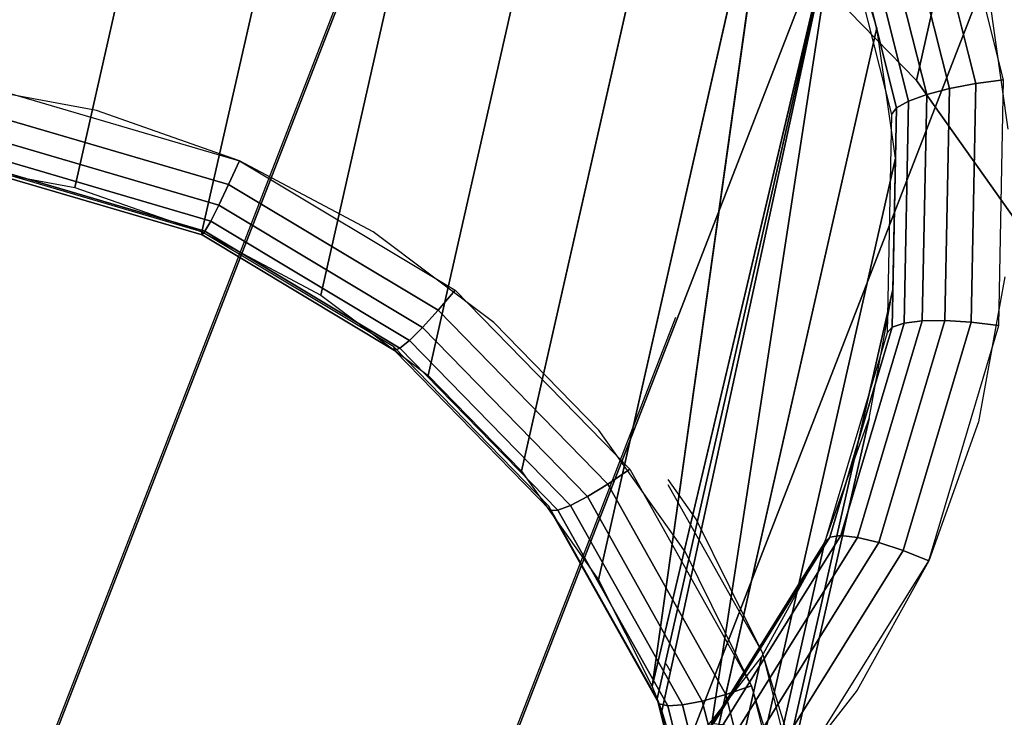
# Model space of a CAD drawing. Units: inches. Extents: x -1248 to 399, y -589 to 228.
# Drawn here: x -990 to -989, y 16 to 16 of the extents above; entities that cross this region are included whole.
import ezdxf

# ---------------------------------------------------------------- set-up
doc = ezdxf.new("R2010")
doc.units = ezdxf.units.IN
doc.header["$MEASUREMENT"] = 0
doc.layers.get('0').update_dxf_attribs({"true_color": 0x000000})
doc.layers.add('strefa bezpieczenstwa', color=1, linetype='Continuous')

# ---------------------------------------------------------------- blocks, each defined once
blk = doc.blocks.new('1630-2d')
for p, q in [((-1208.10151, -2086.93373), (-1206.34483, -2091.46464)), ((-1208.46012, -2087.11532), (-1206.61671, -2091.86993)), ((-1206.26415, -2091.15207), (-1206.23624, -2091.04153)), ((-1206.23356, -2091.05335), (-1206.26415, -2091.15207)), ((-1206.35396, -2091.14216), (-1206.3502, -2091.13548)), ((-1206.29683, -2091.21025), (-1206.26415, -2091.15207)), ((-1206.26415, -2091.15207), (-1206.29439, -2091.21324)), ((-1206.35216, -2091.30877), (-1206.29683, -2091.21025)), ((-1206.29439, -2091.21324), (-1206.32571, -2091.27658)), ((-1206.32571, -2091.27658), (-1206.35193, -2091.3136))]:
    blk.add_line(p, q)
blk = doc.blocks.new('1630')
at = {"layer": 'strefa bezpieczenstwa'}
blk.add_blockref('1630-2d', (0, 0), dxfattribs=at)

msp = doc.modelspace()

# ---------------------------------------------------------------- linework, layer by layer
at = {"color": 140, "true_color": 0x00aaff, "extrusion": (1.22465e-16, 0, -1)}
for p, q in [((-995.82529, -0.71761, 62.25937), (-978.26635, 44.57112, 245.47393)), ((-995.55389, -1.12412, 62.33384), (-977.99494, 44.16461, 245.5484)), ((-995.57574, -1.60314, 62.45434), (-978.0168, 43.68559, 245.66891)), ((-995.88251, -1.9717, 62.57485), (-978.32356, 43.31703, 245.78941)), ((-996.357, -2.08901, 62.64932), (-978.79806, 43.19971, 245.86389))]:
    msp.add_line(p, q, dxfattribs=at)
at = {"color": 18, "true_color": 0x000000, "extrusion": (0.011773, -0.97437, 0.224643)}
for p, q in [((-989.48305, 16.10315, 131.50867), (-989.31477, 16.84549, 134.71968)), ((-988.55659, 16.83265, 134.58015), (-988.69938, 16.20278, 131.85565)), ((-989.3646, 16.06172, 131.51204), (-989.19632, 16.80405, 134.72306)), ((-989.25403, 16.00279, 131.51987), (-989.08575, 16.74513, 134.73088)), ((-989.15407, 15.92782, 131.53196), (-988.98579, 16.67016, 134.74298)), ((-989.06717, 15.83865, 131.54802), (-988.89889, 16.58099, 134.75904)), ((-988.99549, 15.73749, 131.56765), (-988.82721, 16.47983, 134.77867)), ((-988.94544, 15.63823, 131.58798), (-988.82721, 16.47983, 134.77867)), ((-988.61812, 16.20321, 134.93443), (-988.67439, 16.42609, 134.88585)), ((-988.64398, 16.19994, 134.93304), (-988.69864, 16.41641, 134.88586)), ((-988.66843, 16.19536, 134.92511), (-988.72158, 16.40585, 134.87924)), ((-988.6898, 16.18978, 134.91119), (-988.74165, 16.39515, 134.86643)), ((-988.70663, 16.18358, 134.89222), (-988.75748, 16.38501, 134.84832)), ((-988.71777, 16.17719, 134.8695), (-988.768, 16.37615, 134.82613)), ((-988.94544, 15.63823, 131.58798), (-988.77249, 16.36915, 134.80139)), ((-988.77249, 16.36915, 134.80139), (-988.94077, 15.62681, 131.59037)), ((-988.93629, 15.61533, 131.59279), (-988.77249, 16.36915, 134.80139)), ((-988.77249, 16.36915, 134.80139), (-988.90438, 15.50935, 131.61562)), ((-988.7361, 16.25169, 134.82663), (-988.77249, 16.36915, 134.80139)), ((-988.77249, 16.36915, 134.80139), (-988.72247, 16.17104, 134.84457)), ((-988.69938, 16.20278, 131.85565), (-988.83515, 16.3421, 131.83056)), ((-988.63345, 16.29394, 134.91426), (-988.61412, 16.15742, 134.94481)), ((-988.7361, 16.25169, 134.82663), (-988.90438, 15.50935, 131.61562)), ((-988.71892, 16.13034, 134.85379), (-988.7361, 16.25169, 134.82663)), ((-989.46293, 16.17464, 131.38832), (-989.60178, 16.20042, 131.38963)), ((-988.58737, 16.04471, 131.88632), (-988.69938, 16.20278, 131.85565)), ((-988.64398, 16.19994, 134.93304), (-988.61812, 16.20321, 134.93443)), ((-988.62273, 15.9744, 134.98757), (-988.61812, 16.20321, 134.93443)), ((-989.55509, 16.19419, 131.38863), (-989.32968, 16.12803, 131.39211)), ((-988.6898, 16.18978, 134.91119), (-988.66843, 16.19536, 134.92511)), ((-988.67278, 15.97926, 134.9753), (-988.66843, 16.19536, 134.92511)), ((-988.66843, 16.19536, 134.92511), (-988.64398, 16.19994, 134.93304)), ((-988.64846, 15.97771, 134.98465), (-988.64398, 16.19994, 134.93304)), ((-988.71777, 16.17719, 134.8695), (-988.70663, 16.18358, 134.89222)), ((-988.71079, 15.97679, 134.94025), (-988.70663, 16.18358, 134.89222)), ((-988.70663, 16.18358, 134.89222), (-988.6898, 16.18978, 134.91119)), ((-988.69404, 15.97894, 134.96016), (-988.6898, 16.18978, 134.91119)), ((-989.32968, 16.12803, 131.39211), (-989.46293, 16.17464, 131.38832)), ((-988.72247, 16.17104, 134.84457), (-988.71777, 16.17719, 134.8695)), ((-988.71777, 16.17719, 134.8695), (-988.72188, 15.97293, 134.91693)), ((-989.55879, 16.17007, 131.3979), (-989.33986, 16.10581, 131.40128)), ((-988.72247, 16.17104, 134.84457), (-988.72657, 15.96765, 134.8918)), ((-989.56189, 16.14913, 131.41317), (-989.349, 16.08664, 131.41646)), ((-989.56418, 16.13279, 131.4334), (-989.35648, 16.07182, 131.43661)), ((-989.33986, 16.10581, 131.40128), (-989.32968, 16.12803, 131.39211)), ((-989.20529, 16.06173, 131.40092), (-989.32968, 16.12803, 131.39211)), ((-989.32968, 16.12803, 131.39211), (-989.12881, 16.00739, 131.40947)), ((-988.8872, 15.388, 131.64277), (-988.71892, 16.13034, 134.85379)), ((-988.72138, 16.00808, 134.88218), (-988.71892, 16.13034, 134.85379)), ((-989.60647, 16.12607, 131.50984), (-989.48305, 16.10315, 131.50867)), ((-989.36455, 16.05892, 131.48609), (-989.56577, 16.11799, 131.48298)), ((-989.56551, 16.12217, 131.45721), (-989.36179, 16.06237, 131.46036)), ((-989.3646, 16.06172, 131.51204), (-989.56496, 16.12053, 131.50894)), ((-989.48305, 16.10315, 131.50867), (-989.3646, 16.06172, 131.51204)), ((-989.349, 16.08664, 131.41646), (-989.33986, 16.10581, 131.40128)), ((-989.33986, 16.10581, 131.40128), (-989.14477, 15.98864, 131.41814)), ((-989.35648, 16.07182, 131.43661), (-989.349, 16.08664, 131.41646)), ((-989.349, 16.08664, 131.41646), (-989.1593, 15.97271, 131.43286)), ((-989.36179, 16.06237, 131.46036), (-989.35648, 16.07182, 131.43661)), ((-989.35648, 16.07182, 131.43661), (-989.1714, 15.96066, 131.45261)), ((-989.3646, 16.06172, 131.51204), (-989.36455, 16.05892, 131.48609)), ((-989.18605, 15.95449, 131.52747), (-989.3646, 16.06172, 131.51204)), ((-989.3646, 16.06172, 131.51204), (-989.25403, 16.00279, 131.51987)), ((-989.36455, 16.05892, 131.48609), (-989.36179, 16.06237, 131.46036)), ((-989.18525, 15.95123, 131.50158), (-989.36455, 16.05892, 131.48609)), ((-989.36179, 16.06237, 131.46036), (-989.18025, 15.95334, 131.47605)), ((-989.09283, 15.97739, 131.41452), (-989.20529, 16.06173, 131.40092)), ((-988.61689, 16.01988, 134.97675), (-988.64168, 15.88472, 135.0093)), ((-988.88966, 15.26574, 131.67117), (-988.72138, 16.00808, 134.88218)), ((-988.74342, 15.88793, 134.91111), (-988.72138, 16.00808, 134.88218)), ((-989.25403, 16.00279, 131.51987), (-989.15407, 15.92782, 131.53196)), ((-989.14477, 15.98864, 131.41814), (-989.12881, 16.00739, 131.40947)), ((-989.12881, 16.00739, 131.40947), (-988.96618, 15.84051, 131.43953)), ((-989.1593, 15.97271, 131.43286), (-989.14477, 15.98864, 131.41814)), ((-989.14477, 15.98864, 131.41814), (-988.98682, 15.82656, 131.44734)), ((-989.1714, 15.96066, 131.45261), (-989.1593, 15.97271, 131.43286)), ((-989.1593, 15.97271, 131.43286), (-989.00571, 15.8151, 131.46124)), ((-988.99507, 15.87708, 131.43259), (-989.09283, 15.97739, 131.41452)), ((-988.72188, 15.97293, 134.91693), (-988.78006, 15.7773, 134.96521)), ((-988.76968, 15.77872, 134.98912), (-988.71079, 15.97679, 134.94025)), ((-988.75409, 15.77701, 135.00999), (-988.69404, 15.97894, 134.96016)), ((-988.73433, 15.77228, 135.02638), (-988.67278, 15.97926, 134.9753)), ((-988.72657, 15.96765, 134.8918), (-988.72188, 15.97293, 134.91693)), ((-988.72188, 15.97293, 134.91693), (-988.71079, 15.97679, 134.94025)), ((-988.71175, 15.76485, 135.03718), (-988.64846, 15.97771, 134.98465)), ((-988.71079, 15.97679, 134.94025), (-988.69404, 15.97894, 134.96016)), ((-988.69404, 15.97894, 134.96016), (-988.67278, 15.97926, 134.9753)), ((-988.68789, 15.75524, 135.04165), (-988.62273, 15.9744, 134.98757)), ((-988.67278, 15.97926, 134.9753), (-988.64846, 15.97771, 134.98465)), ((-988.64846, 15.97771, 134.98465), (-988.62273, 15.9744, 134.98757)), ((-988.72657, 15.96765, 134.8918), (-988.78449, 15.77285, 134.93987)), ((-989.04149, 15.80615, 131.55419), (-989.18605, 15.95449, 131.52747)), ((-989.18605, 15.95449, 131.52747), (-989.18525, 15.95123, 131.50158)), ((-989.18525, 15.95123, 131.50158), (-989.18025, 15.95334, 131.47605)), ((-989.18025, 15.95334, 131.47605), (-989.1714, 15.96066, 131.45261)), ((-989.18025, 15.95334, 131.47605), (-989.03327, 15.80252, 131.50321)), ((-989.1714, 15.96066, 131.45261), (-989.02155, 15.8069, 131.4803)), ((-989.04007, 15.80226, 131.52842), (-989.18525, 15.95123, 131.50158)), ((-989.15407, 15.92782, 131.53196), (-989.06717, 15.83865, 131.54802)), ((-988.9117, 15.14559, 131.7001), (-988.74342, 15.88793, 134.91111)), ((-988.78449, 15.77285, 134.93987), (-988.74342, 15.88793, 134.91111)), ((-988.64168, 15.88472, 135.0093), (-988.68789, 15.75524, 135.04165)), ((-988.91443, 15.76327, 131.45467), (-988.99507, 15.87708, 131.43259)), ((-989.06717, 15.83865, 131.54802), (-988.99549, 15.73749, 131.56765)), ((-988.98682, 15.82656, 131.44734), (-988.96618, 15.84051, 131.43953)), ((-988.96618, 15.84051, 131.43953), (-988.85287, 15.63876, 131.48023)), ((-989.00571, 15.8151, 131.46124), (-988.98682, 15.82656, 131.44734)), ((-988.98682, 15.82656, 131.44734), (-988.87677, 15.63061, 131.48687)), ((-989.02155, 15.8069, 131.4803), (-989.00571, 15.8151, 131.46124)), ((-989.00571, 15.8151, 131.46124), (-988.89869, 15.62455, 131.49969)), ((-988.94077, 15.62681, 131.59037), (-989.04149, 15.80615, 131.55419)), ((-989.04149, 15.80615, 131.55419), (-989.04007, 15.80226, 131.52842)), ((-989.03327, 15.80252, 131.50321), (-989.02155, 15.8069, 131.4803)), ((-989.02155, 15.8069, 131.4803), (-988.91714, 15.62099, 131.51781)), ((-989.04007, 15.80226, 131.52842), (-989.03327, 15.80252, 131.50321)), ((-989.04007, 15.80226, 131.52842), (-988.93893, 15.62216, 131.56475)), ((-989.03327, 15.80252, 131.50321), (-988.93086, 15.62018, 131.54)), ((-988.8793, 15.60288, 135.03552), (-988.76968, 15.77872, 134.98912)), ((-988.78006, 15.7773, 134.96521), (-988.76968, 15.77872, 134.98912)), ((-988.76968, 15.77872, 134.98912), (-988.75409, 15.77701, 135.00999)), ((-988.95278, 15.03051, 131.72886), (-988.78449, 15.77285, 134.93987)), ((-988.78449, 15.77285, 134.93987), (-988.8923, 15.5999, 134.9855)), ((-988.78006, 15.7773, 134.96521), (-988.88832, 15.60362, 135.01104)), ((-988.86584, 15.59773, 135.05729), (-988.75409, 15.77701, 135.00999)), ((-988.84887, 15.58852, 135.07486), (-988.73433, 15.77228, 135.02638)), ((-988.84359, 15.66566, 134.96775), (-988.78449, 15.77285, 134.93987)), ((-988.78449, 15.77285, 134.93987), (-988.78006, 15.7773, 134.96521)), ((-988.75409, 15.77701, 135.00999), (-988.73433, 15.77228, 135.02638)), ((-988.73433, 15.77228, 135.02638), (-988.71175, 15.76485, 135.03718)), ((-988.85287, 15.63876, 131.48023), (-988.91443, 15.76327, 131.45467)), ((-988.82955, 15.57589, 135.08704), (-988.71175, 15.76485, 135.03718)), ((-988.71175, 15.76485, 135.03718), (-988.68789, 15.75524, 135.04165)), ((-988.80918, 15.56068, 135.09299), (-988.68789, 15.75524, 135.04165)), ((-988.68789, 15.75524, 135.04165), (-988.75438, 15.63466, 135.07301)), ((-988.99549, 15.73749, 131.56765), (-988.94544, 15.63823, 131.58798)), ((-989.01187, 14.92332, 131.75674), (-988.84359, 15.66566, 134.96775)), ((-988.91926, 15.56901, 134.99406), (-988.84359, 15.66566, 134.96775)), ((-988.94544, 15.63823, 131.58798), (-988.94077, 15.62681, 131.59037)), ((-988.85287, 15.63876, 131.48023), (-988.87677, 15.63061, 131.48687)), ((-988.81193, 15.50662, 131.50864), (-988.85287, 15.63876, 131.48023)), ((-988.85287, 15.63876, 131.48023), (-988.7966, 15.41588, 131.52881)), ((-988.75438, 15.63466, 135.07301), (-988.83951, 15.52593, 135.10261)), ((-988.94077, 15.62681, 131.59037), (-988.93629, 15.61533, 131.59279)), ((-988.93893, 15.62216, 131.56475), (-988.94077, 15.62681, 131.59037)), ((-988.89076, 15.4287, 131.63355), (-988.94077, 15.62681, 131.59037)), ((-988.89869, 15.62455, 131.49969), (-988.91714, 15.62099, 131.51781)), ((-988.87677, 15.63061, 131.48687), (-988.89869, 15.62455, 131.49969)), ((-988.89869, 15.62455, 131.49969), (-988.84555, 15.41406, 131.54556)), ((-988.87677, 15.63061, 131.48687), (-988.82212, 15.41414, 131.53405)), ((-988.93086, 15.62018, 131.54), (-988.93893, 15.62216, 131.56475)), ((-988.88869, 15.42321, 131.60811), (-988.93893, 15.62216, 131.56475)), ((-988.93629, 15.61533, 131.59279), (-988.90438, 15.50935, 131.61562)), ((-988.91714, 15.62099, 131.51781), (-988.93086, 15.62018, 131.54)), ((-988.93086, 15.62018, 131.54), (-988.88001, 15.41875, 131.5839)), ((-988.91714, 15.62099, 131.51781), (-988.86529, 15.41563, 131.56257))]:
    msp.add_line(p, q, dxfattribs=at)
at = {"color": 140, "true_color": 0x00aaff, "invisible_edges": 1}
for points in [[(-978.72734, 44.74985, 245.47393), (-996.76078, -0.65619, 62.33384), (-979.20183, 44.63253, 245.5484)], [(-996.76078, -0.65619, 62.33384), (-978.72734, 44.74985, 245.47393), (-996.28628, -0.53887, 62.25937)], [(-978.72734, 44.74985, 245.47393), (-995.82529, -0.71761, 62.25937), (-996.28628, -0.53887, 62.25937)], [(-995.82529, -0.71761, 62.25937), (-978.72734, 44.74985, 245.47393), (-978.26635, 44.57112, 245.47393)], [(-996.76078, -0.65619, 62.33384), (-979.5086, 44.26397, 245.66891), (-979.20183, 44.63253, 245.5484)], [(-977.99494, 44.16461, 245.5484), (-995.82529, -0.71761, 62.25937), (-978.26635, 44.57112, 245.47393)], [(-979.5086, 44.26397, 245.66891), (-996.76078, -0.65619, 62.33384), (-997.06754, -1.02475, 62.45434)], [(-997.06754, -1.02475, 62.45434), (-979.53045, 43.78495, 245.78941), (-979.5086, 44.26397, 245.66891)], [(-995.82529, -0.71761, 62.25937), (-977.99494, 44.16461, 245.5484), (-995.55389, -1.12412, 62.33384)], [(-978.0168, 43.68559, 245.66891), (-995.55389, -1.12412, 62.33384), (-977.99494, 44.16461, 245.5484)], [(-979.53045, 43.78495, 245.78941), (-997.06754, -1.02475, 62.45434), (-997.0894, -1.50377, 62.57485)], [(-997.0894, -1.50377, 62.57485), (-979.25905, 43.37844, 245.86389), (-979.53045, 43.78495, 245.78941)], [(-995.55389, -1.12412, 62.33384), (-978.0168, 43.68559, 245.66891), (-995.57574, -1.60314, 62.45434)], [(-978.32356, 43.31703, 245.78941), (-995.57574, -1.60314, 62.45434), (-978.0168, 43.68559, 245.66891)], [(-979.25905, 43.37844, 245.86389), (-997.0894, -1.50377, 62.57485), (-996.818, -1.91028, 62.64932)], [(-996.818, -1.91028, 62.64932), (-978.79806, 43.19971, 245.86389), (-979.25905, 43.37844, 245.86389)], [(-996.357, -2.08901, 62.64932), (-978.32356, 43.31703, 245.78941), (-978.79806, 43.19971, 245.86389)], [(-978.32356, 43.31703, 245.78941), (-996.357, -2.08901, 62.64932), (-995.88251, -1.9717, 62.57485)], [(-995.57574, -1.60314, 62.45434), (-978.32356, 43.31703, 245.78941), (-995.88251, -1.9717, 62.57485)], [(-978.79806, 43.19971, 245.86389), (-996.818, -1.91028, 62.64932), (-996.357, -2.08901, 62.64932)]]:
    msp.add_3dface(points, dxfattribs=at)
at = {"color": 18, "true_color": 0x000000}
for points, invisible_edges in [([(-989.73182, 16.12991, 131.51552), (-989.43819, 16.86841, 134.72085), (-989.56353, 16.87225, 134.72653)], 1), ([(-989.43819, 16.86841, 134.72085), (-989.73182, 16.12991, 131.51552), (-989.60647, 16.12607, 131.50984)], 1), ([(-989.48305, 16.10315, 131.50867), (-989.43819, 16.86841, 134.72085), (-989.60647, 16.12607, 131.50984)], 1), ([(-989.43819, 16.86841, 134.72085), (-989.48305, 16.10315, 131.50867), (-989.31477, 16.84549, 134.71968)], 1), ([(-989.3646, 16.06172, 131.51204), (-989.31477, 16.84549, 134.71968), (-989.48305, 16.10315, 131.50867)], 1), ([(-989.31477, 16.84549, 134.71968), (-989.3646, 16.06172, 131.51204), (-989.19632, 16.80405, 134.72306)], 1), ([(-988.83515, 16.3421, 131.83056), (-988.55659, 16.83265, 134.58015), (-988.69938, 16.20278, 131.85565)], 1), ([(-988.44458, 16.67457, 134.61082), (-988.69938, 16.20278, 131.85565), (-988.55659, 16.83265, 134.58015)], 1), ([(-989.3646, 16.06172, 131.51204), (-989.08575, 16.74513, 134.73088), (-989.19632, 16.80405, 134.72306)], 1), ([(-989.08575, 16.74513, 134.73088), (-989.3646, 16.06172, 131.51204), (-989.25403, 16.00279, 131.51987)], 1), ([(-989.15407, 15.92782, 131.53196), (-989.08575, 16.74513, 134.73088), (-989.25403, 16.00279, 131.51987)], 1), ([(-989.08575, 16.74513, 134.73088), (-989.15407, 15.92782, 131.53196), (-988.98579, 16.67016, 134.74298)], 1), ([(-989.15407, 15.92782, 131.53196), (-988.89889, 16.58099, 134.75904), (-988.98579, 16.67016, 134.74298)], 1), ([(-988.69938, 16.20278, 131.85565), (-988.44458, 16.67457, 134.61082), (-988.58737, 16.04471, 131.88632)], 1), ([(-986.59538, 16.57783, 131.65868), (-989.1641, 16.55132, 131.79943), (-986.44525, 16.09331, 131.76283)], 3), ([(-988.89889, 16.58099, 134.75904), (-989.15407, 15.92782, 131.53196), (-989.06717, 15.83865, 131.54802)], 1), ([(-989.06717, 15.83865, 131.54802), (-988.82721, 16.47983, 134.77867), (-988.89889, 16.58099, 134.75904)], 1), ([(-986.44525, 16.09331, 131.76283), (-989.1641, 16.55132, 131.79943), (-988.99134, 16.45924, 131.81166)], 13), ([(-992.43487, 16.53169, 131.46153), (-986.89987, 16.36203, 131.21067), (-992.5889, 16.10011, 131.56937)], 3), ([(-988.82721, 16.47983, 134.77867), (-989.06717, 15.83865, 131.54802), (-988.99549, 15.73749, 131.56765)], 1), ([(-986.44525, 16.09331, 131.76283), (-988.99134, 16.45924, 131.81166), (-988.83515, 16.3421, 131.83056)], 13), ([(-988.69864, 16.41641, 134.88586), (-988.61812, 16.20321, 134.93443), (-988.67439, 16.42609, 134.88585)], 1), ([(-988.72158, 16.40585, 134.87924), (-988.64398, 16.19994, 134.93304), (-988.69864, 16.41641, 134.88586)], 1), ([(-988.61812, 16.20321, 134.93443), (-988.69864, 16.41641, 134.88586), (-988.64398, 16.19994, 134.93304)], 1), ([(-988.74165, 16.39515, 134.86643), (-988.66843, 16.19536, 134.92511), (-988.72158, 16.40585, 134.87924)], 1), ([(-988.64398, 16.19994, 134.93304), (-988.72158, 16.40585, 134.87924), (-988.66843, 16.19536, 134.92511)], 1), ([(-988.75748, 16.38501, 134.84832), (-988.6898, 16.18978, 134.91119), (-988.74165, 16.39515, 134.86643)], 1), ([(-988.66843, 16.19536, 134.92511), (-988.74165, 16.39515, 134.86643), (-988.6898, 16.18978, 134.91119)], 1), ([(-988.768, 16.37615, 134.82613), (-988.70663, 16.18358, 134.89222), (-988.75748, 16.38501, 134.84832)], 1), ([(-988.6898, 16.18978, 134.91119), (-988.75748, 16.38501, 134.84832), (-988.70663, 16.18358, 134.89222)], 1), ([(-988.77249, 16.36915, 134.80139), (-988.71777, 16.17719, 134.8695), (-988.768, 16.37615, 134.82613)], 1), ([(-988.70663, 16.18358, 134.89222), (-988.768, 16.37615, 134.82613), (-988.71777, 16.17719, 134.8695)], 1), ([(-988.71777, 16.17719, 134.8695), (-988.77249, 16.36915, 134.80139), (-988.72247, 16.17104, 134.84457)], 1), ([(-986.89987, 16.36203, 131.21067), (-989.60178, 16.20042, 131.38963), (-989.7428, 16.20474, 131.39602)], 13), ([(-989.60178, 16.20042, 131.38963), (-986.89987, 16.36203, 131.21067), (-986.76339, 15.92156, 131.30535)], 13), ([(-986.44525, 16.09331, 131.76283), (-988.83515, 16.3421, 131.83056), (-988.69938, 16.20278, 131.85565)], 13), ([(-988.48712, 16.32358, 134.89974), (-988.63345, 16.29394, 134.91426), (-988.46458, 16.16431, 134.93538)], 3), ([(-988.46458, 16.16431, 134.93538), (-988.63345, 16.29394, 134.91426), (-988.61412, 16.15742, 134.94481)], 13), ([(-988.90438, 15.50935, 131.61562), (-988.71892, 16.13034, 134.85379), (-988.7361, 16.25169, 134.82663)], 1), ([(-989.60178, 16.20042, 131.38963), (-986.76339, 15.92156, 131.30535), (-989.46293, 16.17464, 131.38832)], 3), ([(-986.44525, 16.09331, 131.76283), (-988.69938, 16.20278, 131.85565), (-988.58737, 16.04471, 131.88632)], 13), ([(-988.64398, 16.19994, 134.93304), (-988.62273, 15.9744, 134.98757), (-988.61812, 16.20321, 134.93443)], 1), ([(-989.32968, 16.12803, 131.39211), (-989.55879, 16.17007, 131.3979), (-989.55509, 16.19419, 131.38863)], 1), ([(-988.6898, 16.18978, 134.91119), (-988.67278, 15.97926, 134.9753), (-988.66843, 16.19536, 134.92511)], 1), ([(-988.64846, 15.97771, 134.98465), (-988.66843, 16.19536, 134.92511), (-988.67278, 15.97926, 134.9753)], 1), ([(-988.66843, 16.19536, 134.92511), (-988.64846, 15.97771, 134.98465), (-988.64398, 16.19994, 134.93304)], 1), ([(-988.62273, 15.9744, 134.98757), (-988.64398, 16.19994, 134.93304), (-988.64846, 15.97771, 134.98465)], 1), ([(-988.71777, 16.17719, 134.8695), (-988.71079, 15.97679, 134.94025), (-988.70663, 16.18358, 134.89222)], 1), ([(-988.69404, 15.97894, 134.96016), (-988.70663, 16.18358, 134.89222), (-988.71079, 15.97679, 134.94025)], 1), ([(-988.70663, 16.18358, 134.89222), (-988.69404, 15.97894, 134.96016), (-988.6898, 16.18978, 134.91119)], 1), ([(-988.67278, 15.97926, 134.9753), (-988.6898, 16.18978, 134.91119), (-988.69404, 15.97894, 134.96016)], 1), ([(-989.46293, 16.17464, 131.38832), (-986.76339, 15.92156, 131.30535), (-989.32968, 16.12803, 131.39211)], 3), ([(-988.72247, 16.17104, 134.84457), (-988.72188, 15.97293, 134.91693), (-988.71777, 16.17719, 134.8695)], 1), ([(-988.71079, 15.97679, 134.94025), (-988.71777, 16.17719, 134.8695), (-988.72188, 15.97293, 134.91693)], 1), ([(-989.33986, 16.10581, 131.40128), (-989.56189, 16.14913, 131.41317), (-989.55879, 16.17007, 131.3979)], 1), ([(-989.55879, 16.17007, 131.3979), (-989.32968, 16.12803, 131.39211), (-989.33986, 16.10581, 131.40128)], 1), ([(-988.72188, 15.97293, 134.91693), (-988.72247, 16.17104, 134.84457), (-988.72657, 15.96765, 134.8918)], 1), ([(-989.349, 16.08664, 131.41646), (-989.56418, 16.13279, 131.4334), (-989.56189, 16.14913, 131.41317)], 1), ([(-989.56189, 16.14913, 131.41317), (-989.33986, 16.10581, 131.40128), (-989.349, 16.08664, 131.41646)], 1), ([(-989.56418, 16.13279, 131.4334), (-989.36179, 16.06237, 131.46036), (-989.56551, 16.12217, 131.45721)], 1), ([(-989.36179, 16.06237, 131.46036), (-989.56418, 16.13279, 131.4334), (-989.35648, 16.07182, 131.43661)], 1), ([(-989.56418, 16.13279, 131.4334), (-989.349, 16.08664, 131.41646), (-989.35648, 16.07182, 131.43661)], 1), ([(-989.12881, 16.00739, 131.40947), (-989.33986, 16.10581, 131.40128), (-989.32968, 16.12803, 131.39211)], 1), ([(-989.32968, 16.12803, 131.39211), (-986.76339, 15.92156, 131.30535), (-989.20529, 16.06173, 131.40092)], 3), ([(-988.71892, 16.13034, 134.85379), (-988.90438, 15.50935, 131.61562), (-988.8872, 15.388, 131.64277)], 1), ([(-988.8872, 15.388, 131.64277), (-988.72138, 16.00808, 134.88218), (-988.71892, 16.13034, 134.85379)], 1), ([(-989.56551, 16.12217, 131.45721), (-989.36455, 16.05892, 131.48609), (-989.56577, 16.11799, 131.48298)], 1), ([(-989.56577, 16.11799, 131.48298), (-989.3646, 16.06172, 131.51204), (-989.56496, 16.12053, 131.50894)], 1), ([(-989.3646, 16.06172, 131.51204), (-989.56577, 16.11799, 131.48298), (-989.36455, 16.05892, 131.48609)], 1), ([(-989.36455, 16.05892, 131.48609), (-989.56551, 16.12217, 131.45721), (-989.36179, 16.06237, 131.46036)], 1), ([(-989.14477, 15.98864, 131.41814), (-989.349, 16.08664, 131.41646), (-989.33986, 16.10581, 131.40128)], 1), ([(-989.33986, 16.10581, 131.40128), (-989.12881, 16.00739, 131.40947), (-989.14477, 15.98864, 131.41814)], 1), ([(-989.1593, 15.97271, 131.43286), (-989.35648, 16.07182, 131.43661), (-989.349, 16.08664, 131.41646)], 1), ([(-989.349, 16.08664, 131.41646), (-989.14477, 15.98864, 131.41814), (-989.1593, 15.97271, 131.43286)], 1), ([(-989.35648, 16.07182, 131.43661), (-989.18025, 15.95334, 131.47605), (-989.36179, 16.06237, 131.46036)], 1), ([(-989.18025, 15.95334, 131.47605), (-989.35648, 16.07182, 131.43661), (-989.1714, 15.96066, 131.45261)], 1), ([(-989.35648, 16.07182, 131.43661), (-989.1593, 15.97271, 131.43286), (-989.1714, 15.96066, 131.45261)], 1), ([(-989.36455, 16.05892, 131.48609), (-989.18605, 15.95449, 131.52747), (-989.3646, 16.06172, 131.51204)], 1), ([(-989.36179, 16.06237, 131.46036), (-989.18525, 15.95123, 131.50158), (-989.36455, 16.05892, 131.48609)], 1), ([(-989.18605, 15.95449, 131.52747), (-989.36455, 16.05892, 131.48609), (-989.18525, 15.95123, 131.50158)], 1), ([(-989.18525, 15.95123, 131.50158), (-989.36179, 16.06237, 131.46036), (-989.18025, 15.95334, 131.47605)], 1), ([(-989.20529, 16.06173, 131.40092), (-986.76339, 15.92156, 131.30535), (-989.09283, 15.97739, 131.41452)], 3), ([(-988.46781, 16.00385, 134.97264), (-988.61689, 16.01988, 134.97675), (-988.64168, 15.88472, 135.0093)], 13), ([(-988.88966, 15.26574, 131.67117), (-988.74342, 15.88793, 134.91111), (-988.72138, 16.00808, 134.88218)], 1), ([(-988.72138, 16.00808, 134.88218), (-988.8872, 15.388, 131.64277), (-988.88966, 15.26574, 131.67117)], 1), ([(-988.96618, 15.84051, 131.43953), (-989.14477, 15.98864, 131.41814), (-989.12881, 16.00739, 131.40947)], 1), ([(-988.46781, 16.00385, 134.97264), (-988.64168, 15.88472, 135.0093), (-988.49673, 15.84615, 135.01062)], 3), ([(-988.98682, 15.82656, 131.44734), (-989.1593, 15.97271, 131.43286), (-989.14477, 15.98864, 131.41814)], 1), ([(-989.14477, 15.98864, 131.41814), (-988.96618, 15.84051, 131.43953), (-988.98682, 15.82656, 131.44734)], 1), ([(-989.00571, 15.8151, 131.46124), (-989.1714, 15.96066, 131.45261), (-989.1593, 15.97271, 131.43286)], 1), ([(-989.1593, 15.97271, 131.43286), (-988.98682, 15.82656, 131.44734), (-989.00571, 15.8151, 131.46124)], 1), ([(-989.09283, 15.97739, 131.41452), (-986.76339, 15.92156, 131.30535), (-988.99507, 15.87708, 131.43259)], 3), ([(-988.76968, 15.77872, 134.98912), (-988.72188, 15.97293, 134.91693), (-988.78006, 15.7773, 134.96521)], 1), ([(-988.72657, 15.96765, 134.8918), (-988.78006, 15.7773, 134.96521), (-988.72188, 15.97293, 134.91693)], 1), ([(-988.72188, 15.97293, 134.91693), (-988.76968, 15.77872, 134.98912), (-988.71079, 15.97679, 134.94025)], 1), ([(-988.75409, 15.77701, 135.00999), (-988.71079, 15.97679, 134.94025), (-988.76968, 15.77872, 134.98912)], 1), ([(-988.75409, 15.77701, 135.00999), (-988.67278, 15.97926, 134.9753), (-988.69404, 15.97894, 134.96016)], 1), ([(-988.67278, 15.97926, 134.9753), (-988.75409, 15.77701, 135.00999), (-988.73433, 15.77228, 135.02638)], 1), ([(-988.71079, 15.97679, 134.94025), (-988.75409, 15.77701, 135.00999), (-988.69404, 15.97894, 134.96016)], 1), ([(-988.73433, 15.77228, 135.02638), (-988.64846, 15.97771, 134.98465), (-988.67278, 15.97926, 134.9753)], 1), ([(-988.64846, 15.97771, 134.98465), (-988.73433, 15.77228, 135.02638), (-988.71175, 15.76485, 135.03718)], 1), ([(-988.71175, 15.76485, 135.03718), (-988.62273, 15.9744, 134.98757), (-988.64846, 15.97771, 134.98465)], 1), ([(-988.62273, 15.9744, 134.98757), (-988.71175, 15.76485, 135.03718), (-988.68789, 15.75524, 135.04165)], 1), ([(-988.78006, 15.7773, 134.96521), (-988.72657, 15.96765, 134.8918), (-988.78449, 15.77285, 134.93987)], 1), ([(-989.18525, 15.95123, 131.50158), (-989.04149, 15.80615, 131.55419), (-989.18605, 15.95449, 131.52747)], 1), ([(-989.18025, 15.95334, 131.47605), (-989.04007, 15.80226, 131.52842), (-989.18525, 15.95123, 131.50158)], 1), ([(-989.02155, 15.8069, 131.4803), (-989.18025, 15.95334, 131.47605), (-989.1714, 15.96066, 131.45261)], 1), ([(-989.04007, 15.80226, 131.52842), (-989.18025, 15.95334, 131.47605), (-989.03327, 15.80252, 131.50321)], 1), ([(-989.18025, 15.95334, 131.47605), (-989.02155, 15.8069, 131.4803), (-989.03327, 15.80252, 131.50321)], 1), ([(-989.1714, 15.96066, 131.45261), (-989.00571, 15.8151, 131.46124), (-989.02155, 15.8069, 131.4803)], 1), ([(-989.04149, 15.80615, 131.55419), (-989.18525, 15.95123, 131.50158), (-989.04007, 15.80226, 131.52842)], 1), ([(-988.99507, 15.87708, 131.43259), (-986.76339, 15.92156, 131.30535), (-986.69897, 15.46648, 131.40718)], 13), ([(-988.9117, 15.14559, 131.7001), (-988.78449, 15.77285, 134.93987), (-988.74342, 15.88793, 134.91111)], 1), ([(-988.74342, 15.88793, 134.91111), (-988.88966, 15.26574, 131.67117), (-988.9117, 15.14559, 131.7001)], 1), ([(-988.49673, 15.84615, 135.01062), (-988.64168, 15.88472, 135.0093), (-988.68789, 15.75524, 135.04165)], 13), ([(-988.99507, 15.87708, 131.43259), (-986.69897, 15.46648, 131.40718), (-988.91443, 15.76327, 131.45467)], 3), ([(-988.49673, 15.84615, 135.01062), (-988.68789, 15.75524, 135.04165), (-988.55064, 15.6951, 135.04836)], 3), ([(-988.85287, 15.63876, 131.48023), (-988.98682, 15.82656, 131.44734), (-988.96618, 15.84051, 131.43953)], 1), ([(-988.87677, 15.63061, 131.48687), (-989.00571, 15.8151, 131.46124), (-988.98682, 15.82656, 131.44734)], 1), ([(-988.98682, 15.82656, 131.44734), (-988.85287, 15.63876, 131.48023), (-988.87677, 15.63061, 131.48687)], 1), ([(-988.89869, 15.62455, 131.49969), (-989.02155, 15.8069, 131.4803), (-989.00571, 15.8151, 131.46124)], 1), ([(-989.00571, 15.8151, 131.46124), (-988.87677, 15.63061, 131.48687), (-988.89869, 15.62455, 131.49969)], 1), ([(-989.04007, 15.80226, 131.52842), (-988.94077, 15.62681, 131.59037), (-989.04149, 15.80615, 131.55419)], 1), ([(-989.02155, 15.8069, 131.4803), (-988.93086, 15.62018, 131.54), (-989.03327, 15.80252, 131.50321)], 1), ([(-988.93086, 15.62018, 131.54), (-989.02155, 15.8069, 131.4803), (-988.91714, 15.62099, 131.51781)], 1), ([(-989.02155, 15.8069, 131.4803), (-988.89869, 15.62455, 131.49969), (-988.91714, 15.62099, 131.51781)], 1), ([(-989.03327, 15.80252, 131.50321), (-988.93893, 15.62216, 131.56475), (-989.04007, 15.80226, 131.52842)], 1), ([(-988.94077, 15.62681, 131.59037), (-989.04007, 15.80226, 131.52842), (-988.93893, 15.62216, 131.56475)], 1), ([(-988.93893, 15.62216, 131.56475), (-989.03327, 15.80252, 131.50321), (-988.93086, 15.62018, 131.54)], 1), ([(-988.78006, 15.7773, 134.96521), (-988.8793, 15.60288, 135.03552), (-988.76968, 15.77872, 134.98912)], 1), ([(-988.86584, 15.59773, 135.05729), (-988.76968, 15.77872, 134.98912), (-988.8793, 15.60288, 135.03552)], 1), ([(-988.76968, 15.77872, 134.98912), (-988.86584, 15.59773, 135.05729), (-988.75409, 15.77701, 135.00999)], 1), ([(-988.78449, 15.77285, 134.93987), (-988.9117, 15.14559, 131.7001), (-988.95278, 15.03051, 131.72886)], 1), ([(-988.95278, 15.03051, 131.72886), (-988.84359, 15.66566, 134.96775), (-988.78449, 15.77285, 134.93987)], 1), ([(-988.88832, 15.60362, 135.01104), (-988.78449, 15.77285, 134.93987), (-988.8923, 15.5999, 134.9855)], 1), ([(-988.8793, 15.60288, 135.03552), (-988.78006, 15.7773, 134.96521), (-988.88832, 15.60362, 135.01104)], 1), ([(-988.78449, 15.77285, 134.93987), (-988.88832, 15.60362, 135.01104), (-988.78006, 15.7773, 134.96521)], 1), ([(-988.86584, 15.59773, 135.05729), (-988.73433, 15.77228, 135.02638), (-988.75409, 15.77701, 135.00999)], 1), ([(-988.73433, 15.77228, 135.02638), (-988.86584, 15.59773, 135.05729), (-988.84887, 15.58852, 135.07486)], 1), ([(-988.84887, 15.58852, 135.07486), (-988.71175, 15.76485, 135.03718), (-988.73433, 15.77228, 135.02638)], 1), ([(-988.91443, 15.76327, 131.45467), (-986.69897, 15.46648, 131.40718), (-988.85287, 15.63876, 131.48023)], 3), ([(-988.71175, 15.76485, 135.03718), (-988.84887, 15.58852, 135.07486), (-988.82955, 15.57589, 135.08704)], 1), ([(-988.82955, 15.57589, 135.08704), (-988.68789, 15.75524, 135.04165), (-988.71175, 15.76485, 135.03718)], 1), ([(-988.68789, 15.75524, 135.04165), (-988.82955, 15.57589, 135.08704), (-988.80918, 15.56068, 135.09299)], 1), ([(-988.55064, 15.6951, 135.04836), (-988.68789, 15.75524, 135.04165), (-988.75438, 15.63466, 135.07301)], 13), ([(-988.55064, 15.6951, 135.04836), (-988.75438, 15.63466, 135.07301), (-988.62821, 15.55442, 135.08495)], 3), ([(-988.6521, 15.43463, 135.10689), (-988.46051, 15.64897, 135.02676), (-988.50363, 15.67281, 135.04405)], 1), ([(-988.84359, 15.66566, 134.96775), (-988.95278, 15.03051, 131.72886), (-989.01187, 14.92332, 131.75674)], 1), ([(-989.01187, 14.92332, 131.75674), (-988.91926, 15.56901, 134.99406), (-988.84359, 15.66566, 134.96775)], 1), ([(-988.46051, 15.64897, 135.02676), (-988.6521, 15.43463, 135.10689), (-988.61549, 15.40037, 135.09236)], 1), ([(-988.7966, 15.41588, 131.52881), (-988.87677, 15.63061, 131.48687), (-988.85287, 15.63876, 131.48023)], 1), ([(-988.85287, 15.63876, 131.48023), (-986.69897, 15.46648, 131.40718), (-988.81193, 15.50662, 131.50864)], 3), ([(-988.62821, 15.55442, 135.08495), (-988.75438, 15.63466, 135.07301), (-988.83951, 15.52593, 135.10261)], 13), ([(-988.93893, 15.62216, 131.56475), (-988.89076, 15.4287, 131.63355), (-988.94077, 15.62681, 131.59037)], 1), ([(-988.84555, 15.41406, 131.54556), (-988.91714, 15.62099, 131.51781), (-988.89869, 15.62455, 131.49969)], 1), ([(-988.82212, 15.41414, 131.53405), (-988.89869, 15.62455, 131.49969), (-988.87677, 15.63061, 131.48687)], 1), ([(-988.89869, 15.62455, 131.49969), (-988.82212, 15.41414, 131.53405), (-988.84555, 15.41406, 131.54556)], 1), ([(-988.87677, 15.63061, 131.48687), (-988.7966, 15.41588, 131.52881), (-988.82212, 15.41414, 131.53405)], 1), ([(-988.89076, 15.4287, 131.63355), (-988.93893, 15.62216, 131.56475), (-988.88869, 15.42321, 131.60811)], 1), ([(-988.93086, 15.62018, 131.54), (-988.88869, 15.42321, 131.60811), (-988.93893, 15.62216, 131.56475)], 1), ([(-988.91714, 15.62099, 131.51781), (-988.88001, 15.41875, 131.5839), (-988.93086, 15.62018, 131.54)], 1), ([(-988.88869, 15.42321, 131.60811), (-988.93086, 15.62018, 131.54), (-988.88001, 15.41875, 131.5839)], 1), ([(-988.88001, 15.41875, 131.5839), (-988.91714, 15.62099, 131.51781), (-988.86529, 15.41563, 131.56257)], 1), ([(-988.91714, 15.62099, 131.51781), (-988.84555, 15.41406, 131.54556), (-988.86529, 15.41563, 131.56257)], 1)]:
    msp.add_3dface(points, dxfattribs=dict(at, invisible_edges=invisible_edges))
for points in [[(-988.94544, 15.63823, 131.58798), (-988.82721, 16.47983, 134.77867), (-988.99549, 15.73749, 131.56765)], [(-988.94544, 15.63823, 131.58798), (-988.77249, 16.36915, 134.80139), (-988.82721, 16.47983, 134.77867)], [(-988.94077, 15.62681, 131.59037), (-988.77249, 16.36915, 134.80139), (-988.94544, 15.63823, 131.58798)], [(-988.93629, 15.61533, 131.59279), (-988.77249, 16.36915, 134.80139), (-988.94077, 15.62681, 131.59037)], [(-988.90438, 15.50935, 131.61562), (-988.77249, 16.36915, 134.80139), (-988.93629, 15.61533, 131.59279)], [(-988.90438, 15.50935, 131.61562), (-988.7361, 16.25169, 134.82663), (-988.77249, 16.36915, 134.80139)], [(-988.6521, 15.43463, 135.10689), (-988.55064, 15.6951, 135.04836), (-988.62821, 15.55442, 135.08495)], [(-988.6521, 15.43463, 135.10689), (-988.50363, 15.67281, 135.04405), (-988.55064, 15.6951, 135.04836)]]:
    msp.add_3dface(points, dxfattribs=at)

# ---------------------------------------------------------------- block references
at = {"layer": 'strefa bezpieczenstwa', "extrusion": (0, 0, -1), "rotation": 180}
msp.add_blockref('1630', (-217.42137, -2075.48247, -256.05205), dxfattribs=at)

doc.saveas('drawing.dxf')
